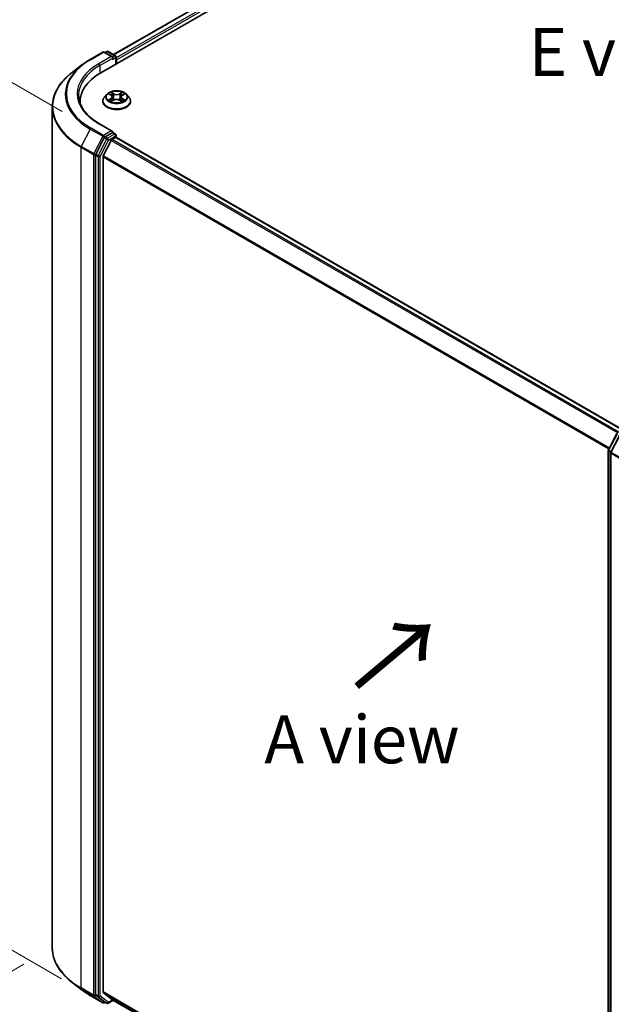
# Model space of a CAD drawing. Units: millimetres. Extents: x 7 to 6313, y 4 to 1550.
# Drawn here: x 28 to 43, y 99 to 125 of the extents above; entities that cross this region are included whole.
import ezdxf

# ---------------------------------------------------------------- set-up
doc = ezdxf.new("R2010")
doc.units = ezdxf.units.MM
doc.header["$LTSCALE"] = 0.5
doc.layers.get('Defpoints').update_dxf_attribs({"lineweight": 25})
for name, color, linetype, lineweight in [('Dimension (ISO)', 7, 'Continuous', 18), ('Symbol (ISO)', 7, 'Continuous', 18), ('Visible (ISO)', 7, 'Continuous', 35), ('Visible Narrow (ISO)', 7, 'Continuous', 25)]:
    doc.layers.add(name, color=color, linetype=linetype, lineweight=lineweight)
doc.styles.add('Note Text (TK)', font='MS PGothic.ttf')
doc.dimstyles.new('Default - Method 1b (TK)', dxfattribs={"dimscale": 0.5, "dimtxt": 2.5, "dimasz": 2.5, "dimexe": 1, "dimexo": 1.5, "dimgap": 1, "dimtad": 1, "dimdsep": 46, "dimtxsty": 'Note Text (TK)', "dimblk": 'OPEN', "dimcen": 0.09, "dimdle": 5, "dimclrd": 100, "dimclre": 100, "dimclrt": 7, "dimadec": 1, "dimazin": 1, "dimtfac": 1, "dimtmove": 0, "dimatfit": 3, "dimldrblk": 'OPEN', "dimfxl": 1, "dimtolj": 1, "dimlwd": -1, "dimlwe": -1, "dimarcsym": 0})

# ---------------------------------------------------------------- blocks, each defined once
blk = doc.blocks.new('_Open')
at = {"color": 0, "linetype": 'ByBlock', "lineweight": -2}
for p, q in [((-1, 0.167), (0, 0)), ((-1, -0.167), (0, 0)), ((0, 0), (-1, 0))]:
    blk.add_line(p, q, dxfattribs=at)
blk = doc.blocks.new('*D17')
at = {"layer": 'Defpoints', "color": 0}
for p in [(28.924, 100.828), (22.207, 96.949), (47.201, 91.418)]:
    blk.add_point(p, dxfattribs=at)
at = {"layer": 'Dimension (ISO)', "color": 100}
for p, q in [((28.18, 100.398), (21.711, 96.663)), ((38.129, 87.441), (23.28, 96.309)), ((46.457, 90.988), (38.707, 86.513))]:
    blk.add_line(p, q, dxfattribs=at)
at = {"layer": 'Dimension (ISO)', "color": 100, "xscale": 1.25, "yscale": 1.25, "zscale": 1.25}
for p, rotation in [((22.207, 96.949), 149.1546664642567), ((39.202, 86.8), 329.1546664642567)]:
    blk.add_blockref('_Open', p, dxfattribs=dict(at, rotation=rotation))
at = {"layer": 'Dimension (ISO)', "color": 7, "insert": (30.318, 93.282), "char_height": 1.25, "attachment_point": 4, "rotation": 329.1547, "style": 'Note Text (TK)'}
blk.add_mtext('\\A1;{\\Q29.155;\\W0.823;\\H0.816x;201}', dxfattribs=at)
blk = doc.blocks.new('*D19')
at = {"layer": 'Defpoints', "color": 0}
for p in [(23.217, 126.069), (29.934, 122.19), (29.914, 99.583)]:
    blk.add_point(p, dxfattribs=at)
at = {"layer": 'Dimension (ISO)', "color": 100}
for p, q in [((29.185, 122.623), (22.717, 126.357)), ((23.198, 104.711), (23.216, 124.819)), ((29.165, 100.016), (22.697, 103.75))]:
    blk.add_line(p, q, dxfattribs=at)
at = {"layer": 'Dimension (ISO)', "color": 100, "xscale": 1.25, "yscale": 1.25, "zscale": 1.25}
for p, rotation in [((23.217, 126.069), 89.94875764066057), ((23.197, 103.461), 269.9487576406606)]:
    blk.add_blockref('_Open', p, dxfattribs=dict(at, rotation=rotation))
at = {"layer": 'Dimension (ISO)', "color": 7, "insert": (22.083, 112.859), "char_height": 1.25, "attachment_point": 4, "rotation": 89.9488, "style": 'Note Text (TK)'}
blk.add_mtext('\\A1;{\\Q29.949;\\W0.817;\\H0.816x;\\fMS PGothic|b0|i0;{\\H1.2450;221.5}}', dxfattribs=at)

msp = doc.modelspace()

# ---------------------------------------------------------------- linework, layer by layer
at = {"layer": 'Visible (ISO)'}
for p, q in [((30.1874, 123.6325), (40.794, 129.7563)), ((30.518, 124.1075), (40.1866, 129.6897)), ((29.9157, 123.9845), (30.2428, 124.1733)), ((30.4989, 124.0471), (30.2803, 124.1733)), ((30.3434, 124.1867), (30.3003, 124.1618)), ((30.3809, 124.1867), (30.5685, 124.0784)), ((30.5873, 124.0459), (30.5873, 123.8634)), ((30.6028, 123.8724), (30.6028, 123.9744)), ((29.7076, 123.846), (29.4437, 123.6428)), ((30.3465, 123.0722), (30.2844, 123.003)), ((30.4095, 123.0813), (30.4616, 123.0492)), ((30.4932, 123.0062), (30.5034, 122.911)), ((30.7124, 123.0023), (30.7021, 122.9065)), ((30.7464, 123.0467), (30.8004, 123.0781)), ((30.8591, 123.0722), (30.9212, 123.003)), ((28.9242, 122.7385), (28.9242, 100.8278)), ((29.6492, 122.8824), (29.6492, 122.8447)), ((30.2403, 122.8926), (30.2403, 122.8967)), ((30.4672, 122.8914), (30.5235, 122.9218)), ((30.6779, 122.9205), (30.7322, 122.8892)), ((30.9653, 122.8926), (30.9653, 122.8967)), ((30.4989, 122.1079), (30.1531, 122.3076)), ((30.2801, 121.9402), (30.0611, 121.5157)), ((30.4879, 122.071), (30.3003, 121.9627)), ((30.4826, 121.8944), (30.5763, 121.9485)), ((30.5055, 122.0735), (30.5685, 122.0371)), ((30.5873, 121.9521), (30.5873, 122.0046)), ((43.7992, 114.3269), (30.595, 121.9504)), ((30.4623, 121.8717), (30.2554, 121.4656)), ((30.0548, 121.4923), (30.0548, 99.6041)), ((30.2492, 99.6743), (30.2492, 121.4424)), ((43.4211, 113.8038), (43.6401, 114.2283)), ((43.7163, 114.2008), (43.483, 113.7487)), ((43.417, 91.8984), (43.417, 113.7866)), ((43.4788, 113.7315), (43.4788, 91.8208)), ((29.7076, 99.7203), (29.4437, 99.9234)), ((30.0611, 99.5879), (30.2801, 99.4163)), ((30.2554, 99.6583), (30.4623, 99.4911)), ((29.9157, 99.5817), (30.2428, 99.3929)), ((30.3003, 99.4045), (30.2803, 99.3929)), ((30.3434, 99.3796), (30.2816, 99.4153)), ((30.3809, 99.3796), (30.518, 99.4587)), ((30.4639, 99.49), (43.417, 92.0115))]:
    msp.add_line(p, q, dxfattribs=at)
for centre, start, end in [((30.2615, 124.1409), 60, 120), ((30.3622, 124.1542), 60, 120), ((30.5498, 124.0459), 0, 60), ((30.5498, 122.0046), 0, 60), ((43.4545, 113.7866), 152.70943, 180), ((43.5163, 113.7315), 152.70943, 180), ((30.2615, 99.4254), 240, 300), ((30.3622, 99.4121), 240, 300)]:
    msp.add_arc(centre, 0.0375, start, end, dxfattribs=at)
for centre, major_axis, start_param, end_param in [((30.4614, 124.0255), (0.053, 0), 0, 1.5707963), ((30.4879, 124.0102), (-0.0188, -0.0325), 0.7853982, 2.3561945), ((30.5763, 123.9898), (0.0187, -0.0325), 0.7853982, 1.9291159), ((31.4867, 122.8824), (-1.8375, 0), 5.4977871, 6.3223572), ((31.4867, 122.6783), (-1.875, 0), 6.0825558, 6.1060904), ((30.3003, 121.9321), (0.0187, 0.0325), 0.7853982, 1.6525807), ((30.4614, 122.0863), (0.053, 0), 0, 1.5707963), ((30.4879, 122.1016), (0.0187, -0.0325), 0.1595481, 0.7853982), ((30.5763, 121.9179), (0.0187, 0.0325), 0, 0.7853982), ((30.4826, 121.8638), (-0.0187, -0.0325), 3.9269908, 4.8030489), ((30.0813, 121.5076), (0.0188, 0.0325), 1.6525807, 2.3561945), ((30.2758, 121.4577), (-0.0188, -0.0325), 4.8030489, 5.4977871), ((30.0813, 99.6194), (-0.0187, -0.0325), 5.4977871, 6.2014009), ((30.2758, 99.6897), (-0.0188, -0.0325), 5.4977871, 6.1925254), ((30.3003, 99.4478), (-0.0187, -0.0325), 6.2014009, 6.2831853), ((30.4826, 99.5224), (-0.0188, -0.0325), 6.1925254, 6.2831853)]:
    msp.add_ellipse(centre, major_axis=major_axis, ratio=0.5773503, start_param=start_param, end_param=end_param, dxfattribs=at)
for points, knots in [([(29.7076, 123.846), (29.7204, 123.8558), (29.7334, 123.8655), (29.7598, 123.8847), (29.7732, 123.8941), (29.8006, 123.9129), (29.8144, 123.9221), (29.8426, 123.9404), (29.857, 123.9494), (29.886, 123.9671), (29.9008, 123.9759), (29.9157, 123.9845)], [4.57045366, 4.57045366, 4.57045366, 4.57045366, 4.59884073, 4.59884073, 4.62722779, 4.62722779, 4.65561485, 4.65561485, 4.68400192, 4.68400192, 4.71238898, 4.71238898, 4.71238898, 4.71238898]), ([(29.4437, 123.6428), (29.3775, 123.5918), (29.3168, 123.5382), (29.2075, 123.4267), (29.1589, 123.3687), (29.0748, 123.2493), (29.0393, 123.1878), (28.9821, 123.0624), (28.9605, 122.9984), (28.9315, 122.8691), (28.9242, 122.8038), (28.9242, 122.7385)], [1.71273164, 1.71273164, 1.71273164, 1.71273164, 1.84142421, 1.84142421, 1.97011678, 1.97011678, 2.09880935, 2.09880935, 2.22750192, 2.22750192, 2.35619449, 2.35619449, 2.35619449, 2.35619449]), ([(30.1531, 122.3076), (30.0838, 122.3476), (30.0201, 122.3907), (29.9055, 122.4817), (29.8546, 122.5297), (29.7669, 122.6291), (29.73, 122.6806), (29.6709, 122.7856), (29.6487, 122.8391), (29.6191, 122.947), (29.6117, 123.0015), (29.6117, 123.0559)], [3.14159265, 3.14159265, 3.14159265, 3.14159265, 3.29867229, 3.29867229, 3.45575192, 3.45575192, 3.61283155, 3.61283155, 3.76991118, 3.76991118, 3.92699082, 3.92699082, 3.92699082, 3.92699082]), ([(30.2844, 123.003), (30.2789, 122.9968), (30.2737, 122.9903), (30.2645, 122.977), (30.2604, 122.9702), (30.2532, 122.9562), (30.2502, 122.949), (30.2453, 122.9344), (30.2434, 122.9269), (30.2409, 122.9119), (30.2403, 122.9043), (30.2403, 122.8967)], [1.89376648, 1.89376648, 1.89376648, 1.89376648, 1.98927981, 1.98927981, 2.08479313, 2.08479313, 2.18030645, 2.18030645, 2.27581977, 2.27581977, 2.3713331, 2.3713331, 2.3713331, 2.3713331]), ([(30.8591, 123.0722), (30.8438, 123.0893), (30.8243, 123.1043), (30.7784, 123.1301), (30.7516, 123.1408), (30.6941, 123.1563), (30.6635, 123.1612), (30.6013, 123.165), (30.5698, 123.1639), (30.5089, 123.1558), (30.4795, 123.1488), (30.4254, 123.1292), (30.4007, 123.1167), (30.3673, 123.0928), (30.3561, 123.0829), (30.3465, 123.0722)], [5.9904924, 5.9904924, 5.9904924, 5.9904924, 6.3115053, 6.3115053, 6.6459339, 6.6459339, 6.9790113, 6.9790113, 7.3103248, 7.3103248, 7.6420607, 7.6420607, 7.9760387, 7.9760387, 8.1769518, 8.1769518, 8.1769518, 8.1769518]), ([(30.4932, 123.0062), (30.4928, 123.0095), (30.4921, 123.0128), (30.4898, 123.0192), (30.4883, 123.0224), (30.4846, 123.0284), (30.4825, 123.0313), (30.4775, 123.0369), (30.4747, 123.0396), (30.4685, 123.0446), (30.4652, 123.047), (30.4616, 123.0492)], [5.57482911, 5.57482911, 5.57482911, 5.57482911, 5.71300969, 5.71300969, 5.85119027, 5.85119027, 5.98937085, 5.98937085, 6.12755143, 6.12755143, 6.26573201, 6.26573201, 6.26573201, 6.26573201]), ([(30.6779, 122.9205), (30.6696, 122.9252), (30.6603, 122.9291), (30.64, 122.9352), (30.6291, 122.9373), (30.6068, 122.9394), (30.5954, 122.9395), (30.573, 122.9377), (30.562, 122.9358), (30.5415, 122.9302), (30.5319, 122.9264), (30.5235, 122.9218)], [0.0174533, 0.0174533, 0.0174533, 0.0174533, 0.3246312, 0.3246312, 0.6318092, 0.6318092, 0.9389871, 0.9389871, 1.2461651, 1.2461651, 1.553343, 1.553343, 1.553343, 1.553343]), ([(30.7464, 123.0467), (30.7425, 123.0445), (30.7389, 123.0421), (30.7323, 123.0369), (30.7293, 123.0342), (30.724, 123.0285), (30.7216, 123.0254), (30.7176, 123.0192), (30.716, 123.0159), (30.7136, 123.0092), (30.7128, 123.0058), (30.7124, 123.0023)], [1.58824962, 1.58824962, 1.58824962, 1.58824962, 1.73248564, 1.73248564, 1.87672167, 1.87672167, 2.02095769, 2.02095769, 2.16519372, 2.16519372, 2.30942974, 2.30942974, 2.30942974, 2.30942974]), ([(30.9653, 122.8967), (30.9653, 122.9043), (30.9647, 122.9119), (30.9622, 122.9269), (30.9603, 122.9344), (30.9554, 122.949), (30.9524, 122.9562), (30.9452, 122.9702), (30.9411, 122.977), (30.9319, 122.9903), (30.9267, 122.9968), (30.9212, 123.003)], [5.51292575, 5.51292575, 5.51292575, 5.51292575, 5.60843907, 5.60843907, 5.7039524, 5.7039524, 5.79946572, 5.79946572, 5.89497904, 5.89497904, 5.99049236, 5.99049236, 5.99049236, 5.99049236]), ([(30.2403, 122.8926), (30.2403, 122.8702), (30.2462, 122.8479), (30.269, 122.8052), (30.2864, 122.7849), (30.3313, 122.748), (30.3591, 122.7316), (30.4221, 122.7049), (30.4573, 122.6946), (30.5312, 122.681), (30.57, 122.6777), (30.6472, 122.6784), (30.6857, 122.6824), (30.7588, 122.6974), (30.7933, 122.7083), (30.8549, 122.7362), (30.882, 122.7532), (30.9257, 122.7918), (30.9424, 122.8133), (30.961, 122.8545), (30.9653, 122.8735), (30.9653, 122.8926)], [2.3713331, 2.3713331, 2.3713331, 2.3713331, 2.6710437, 2.6710437, 2.9834547, 2.9834547, 3.3079477, 3.3079477, 3.6336756, 3.6336756, 3.9584261, 3.9584261, 4.282781, 4.282781, 4.6076151, 4.6076151, 4.9334125, 4.9334125, 5.2573275, 5.2573275, 5.5129258, 5.5129258, 5.5129258, 5.5129258]), ([(30.4299, 122.9182), (30.4321, 122.9164), (30.4344, 122.9145), (30.4395, 122.9107), (30.4423, 122.9088), (30.4481, 122.9051), (30.4512, 122.9032), (30.4577, 122.8996), (30.4611, 122.8978), (30.4666, 122.8952), (30.4686, 122.8942), (30.4707, 122.8933)], [2.96390754, 2.96390754, 2.96390754, 2.96390754, 3.03412694, 3.03412694, 3.10434634, 3.10434634, 3.17456574, 3.17456574, 3.24478514, 3.24478514, 3.28354501, 3.28354501, 3.28354501, 3.28354501]), ([(30.7293, 122.8909), (30.7317, 122.8919), (30.734, 122.8929), (30.74, 122.8956), (30.7435, 122.8973), (30.7503, 122.9009), (30.7535, 122.9027), (30.7596, 122.9064), (30.7625, 122.9083), (30.7679, 122.912), (30.7704, 122.9139), (30.7728, 122.9158)], [4.5664496, 4.5664496, 4.5664496, 4.5664496, 4.60935376, 4.60935376, 4.67943461, 4.67943461, 4.74951545, 4.74951545, 4.8195963, 4.8195963, 4.88967714, 4.88967714, 4.88967714, 4.88967714]), ([(30.4879, 122.071), (30.4912, 122.0729), (30.4948, 122.0742), (30.5012, 122.0749), (30.5039, 122.0744), (30.5055, 122.0735)], [0.185147228, 0.185147228, 0.185147228, 0.185147228, 0.196528423, 0.196528423, 0.207909617, 0.207909617, 0.207909617, 0.207909617]), ([(29.4437, 99.9234), (29.3775, 99.9745), (29.3168, 100.028), (29.2075, 100.1396), (29.1589, 100.1976), (29.0748, 100.317), (29.0393, 100.3784), (28.9821, 100.5039), (28.9605, 100.5679), (28.9315, 100.6972), (28.9242, 100.7625), (28.9242, 100.8278)], [3.28352797, 3.28352797, 3.28352797, 3.28352797, 3.41222054, 3.41222054, 3.54091311, 3.54091311, 3.66960568, 3.66960568, 3.79829825, 3.79829825, 3.92699082, 3.92699082, 3.92699082, 3.92699082]), ([(29.7076, 99.7203), (29.7204, 99.7105), (29.7334, 99.7008), (29.7598, 99.6816), (29.7732, 99.6721), (29.8006, 99.6534), (29.8144, 99.6441), (29.8426, 99.6259), (29.857, 99.6169), (29.886, 99.5991), (29.9008, 99.5904), (29.9157, 99.5817)], [2.99965734, 2.99965734, 2.99965734, 2.99965734, 3.0280444, 3.0280444, 3.05643146, 3.05643146, 3.08481853, 3.08481853, 3.11320559, 3.11320559, 3.14159265, 3.14159265, 3.14159265, 3.14159265])]:
    msp.add_open_spline(points, degree=3, knots=knots, dxfattribs=at)
at = {"layer": 'Visible Narrow (ISO)'}
for p, q in [((30.529, 124.1012), (40.2054, 129.6878)), ((40.299, 129.6338), (30.5873, 124.0267)), ((30.6028, 123.9744), (40.3255, 129.5879)), ((29.9345, 123.9827), (30.2615, 124.1715)), ((30.4614, 124.0561), (30.1343, 123.8673)), ((30.1609, 123.8213), (30.5144, 124.0255)), ((30.2615, 124.1715), (30.4614, 124.0561)), ((30.3113, 124.1554), (30.3622, 124.1848)), ((30.3622, 124.1848), (30.5498, 124.0765)), ((30.4879, 123.9795), (30.5763, 124.0306)), ((30.5498, 124.0765), (30.4989, 124.0471)), ((30.5763, 124.0306), (30.5763, 123.8571)), ((30.1609, 123.8213), (30.1609, 123.6169)), ((30.4561, 122.9633), (30.3873, 122.9234)), ((30.3917, 123.09), (30.4583, 123.0489)), ((30.4173, 122.931), (30.4605, 122.9561)), ((30.4605, 122.9561), (30.4649, 122.896)), ((30.5308, 123.0896), (30.4618, 123.1292)), ((30.483, 123.1073), (30.5264, 123.0823)), ((30.5264, 123.0823), (30.52, 122.9939)), ((30.7503, 123.1267), (30.6792, 123.0883)), ((30.6834, 123.081), (30.7281, 123.1052)), ((30.6834, 123.081), (30.6896, 122.9924)), ((30.7427, 122.9536), (30.7383, 122.8949)), ((30.7427, 122.9536), (30.7846, 122.9278)), ((30.8139, 122.9197), (30.7473, 122.9608)), ((30.7495, 123.0464), (30.8183, 123.0863)), ((30.4553, 122.883), (30.5264, 122.9214)), ((30.6748, 122.9202), (30.7438, 122.8805)), ((30.2615, 122.0015), (29.9345, 122.1903)), ((30.1343, 122.3057), (30.4614, 122.1169)), ((29.9143, 122.1679), (29.681, 121.7158)), ((29.9143, 122.1679), (30.2413, 121.979)), ((30.2413, 121.979), (30.0081, 121.527)), ((30.4614, 122.1169), (30.2615, 122.0015)), ((30.2801, 121.9402), (30.288, 121.9556)), ((30.2801, 121.9402), (30.342, 121.9045)), ((30.288, 121.9556), (30.3003, 121.9627)), ((30.3622, 121.927), (30.3003, 121.9627)), ((30.5498, 122.0353), (30.3622, 121.927)), ((30.3887, 121.881), (30.5763, 121.9893)), ((30.4879, 122.071), (30.5498, 122.0353)), ((30.5763, 121.9893), (30.5763, 121.9485)), ((30.5763, 121.9485), (43.7882, 114.3206)), ((29.6747, 121.6923), (30.0018, 121.5035)), ((29.6747, 99.7817), (29.6747, 121.6923)), ((30.0081, 121.527), (29.681, 121.7158)), ((30.342, 121.9045), (30.123, 121.48)), ((30.1697, 121.4565), (30.3887, 121.881)), ((30.4623, 121.8717), (43.6646, 114.2493)), ((43.6946, 114.2665), (30.4826, 121.8944)), ((30.0018, 121.5035), (30.0018, 99.5928)), ((30.0548, 121.5035), (30.0611, 121.5157)), ((30.0548, 121.4923), (30.0548, 121.5035)), ((30.0548, 121.4923), (30.1167, 121.4565)), ((30.123, 121.48), (30.0611, 121.5157)), ((30.1167, 121.4565), (30.1167, 99.5684)), ((30.1697, 99.5684), (30.1697, 121.4565)), ((30.2492, 121.4424), (43.4346, 113.8299)), ((43.4452, 113.8504), (30.2554, 121.4656)), ((43.4342, 113.7947), (43.6533, 114.2192)), ((43.4961, 113.7396), (43.7294, 114.1917)), ((43.4279, 91.8831), (43.4279, 113.7713)), ((43.4279, 113.7713), (43.4801, 113.7412)), ((43.4901, 113.7625), (43.4342, 113.7947)), ((43.4898, 113.7162), (43.8169, 113.5274)), ((43.4898, 91.8055), (43.4898, 113.7162)), ((43.8232, 113.5508), (43.4961, 113.7396)), ((30.0018, 99.5928), (29.6747, 99.7817)), ((29.681, 99.7655), (30.0081, 99.5767)), ((29.9143, 99.5827), (29.681, 99.7655)), ((30.2413, 99.3939), (29.9143, 99.5827)), ((30.1167, 99.5684), (30.0548, 99.6041)), ((30.0548, 99.5928), (30.0548, 99.6041)), ((30.0611, 99.5879), (30.0548, 99.5928)), ((30.0611, 99.5879), (30.123, 99.5522)), ((43.417, 92.072), (30.2492, 99.6743)), ((30.2554, 99.6583), (43.417, 92.0594)), ((30.0081, 99.5767), (30.2413, 99.3939)), ((30.123, 99.5522), (30.342, 99.3806)), ((30.3887, 99.3968), (30.1697, 99.5684)), ((30.342, 99.3806), (30.2801, 99.4163)), ((30.288, 99.4101), (30.2801, 99.4163)), ((30.2893, 99.4108), (30.288, 99.4101)), ((30.507, 99.4651), (30.3887, 99.3968)), ((43.417, 92.0117), (30.4623, 99.4911))]:
    msp.add_line(p, q, dxfattribs=at)
for centre, major_axis, ratio, start_param, end_param in [((31.4867, 123.0865), (-2.1951, 0), 0.5773503, 5.4977871, 7.0685835), ((29.9345, 123.952), (-0.0187, 0.0325), 0.5773503, 5.4977871, 6.2831853), ((30.2615, 124.1409), (-0.0187, 0.0325), 0.5773503, 5.4977871, 6.2831853), ((30.2615, 124.1409), (0.0187, 0.0325), 0.5773503, 0, 0.7853982), ((30.3622, 124.1542), (-0.0187, 0.0325), 0.5773503, 5.4977871, 6.2831853), ((30.3622, 124.1542), (0.0187, 0.0325), 0.5773503, 0, 0.7853982), ((30.5498, 124.0459), (0.0187, 0.0325), 0.5773503, 0, 0.7853982), ((30.5498, 124.0459), (-0.0188, 0.0325), 0.5773503, 3.9269908, 5.4977871), ((30.5498, 124.0459), (0.0375, 0), 0.5773503, 5.4977871, 6.2831853), ((31.4867, 123.0757), (-2.2237, 0), 0.5773503, 5.6397225, 7.0685835), ((31.4867, 123.0865), (-1.9125, 0), 0.5773503, 5.4977871, 7.0685835), ((31.4867, 123.0559), (-1.875, 0), 0.5773503, 5.4977871, 6.2831853), ((30.1343, 123.8367), (-0.0188, 0.0325), 0.5773503, 3.9269908, 5.4977871), ((31.4867, 122.7583), (-2.5536, 0), 0.5773503, 5.6397225, 7.0685835), ((30.6028, 122.9079), (-0.3585, 0), 0.5773503, 5.8056187, 9.9023446), ((30.6028, 122.9956), (-0.2886, 0), 0.5773503, 5.8056187, 9.9023446), ((30.6028, 123.0049), (-0.2575, 0), 0.5773503, 5.291964, 5.6733331), ((30.6028, 122.9765), (0.2015, 0), 0.5773503, 2.1611557, 2.4080195), ((30.3804, 123.0068), (0.1068, 0), 0.5773503, 5.5001018, 7.0359916), ((30.4561, 122.9582), (0.00314, -0.00541), 0.5786851, 0.8715046, 2.3550345), ((30.4583, 123.0438), (0.00328, 0.00532), 0.5958573, 0, 0.802234), ((30.3804, 123.0021), (0.113, 0), 0.5773503, 5.5001018, 6.3450887), ((30.4786, 123.1052), (-0.00514, -0.00355), 0.1919262, 1.0536343, 2.4488165), ((30.4937, 123.0727), (-0.00603, -0.00163), 0.2197335, 3.8393559, 5.194779), ((30.5157, 122.9918), (-0.00603, -0.00163), 0.2196998, 3.8393494, 5.1903953), ((30.5308, 123.0844), (-0.00311, -0.00542), 0.5760123, 3.9258361, 5.409366), ((30.6062, 123.1286), (0.113, 0), 0.5773503, 3.9293055, 5.4651952), ((30.5994, 122.8765), (0.1068, 0), 0.5773503, 0.7877128, 2.3236026), ((30.6062, 123.1332), (-0.1068, 0), 0.5773503, 0.7877128, 2.3236026), ((30.6792, 123.0832), (0.00297, -0.0055), 0.55823, 0.888438, 2.3719679), ((30.6939, 122.9902), (-0.00601, 0.00171), 0.2261367, 4.2099449, 5.5609908), ((30.8252, 123.0029), (-0.1068, 0), 0.5773503, 5.5001018, 7.0359916), ((30.8252, 122.9982), (-0.113, 0), 0.5773503, 6.221282, 7.0359916), ((30.7167, 123.0708), (-0.00601, 0.00171), 0.2261696, 4.2055608, 5.5609839), ((30.6028, 122.9765), (0.2015, 0), 0.5773503, 0.7083332, 0.9501597), ((30.7324, 123.103), (-0.00507, 0.00366), 0.1779062, 0.7133198, 2.1085019), ((30.7473, 122.9557), (-0.00328, -0.00532), 0.5958573, 3.9438266, 5.4273565), ((30.7495, 123.0413), (-0.00314, 0.00541), 0.5786851, 5.4966271, 6.2831853), ((30.6028, 123.0049), (-0.2575, 0), 0.5773503, 3.7211677, 4.1025367), ((31.4867, 122.7385), (-2.5625, 0), 0.5773503, 0, 0.7853982), ((30.6028, 122.8967), (-0.3625, 0), 0.5773503, 0, 3.1415927), ((30.6028, 122.8926), (0.3625, 0), 0.5773503, 3.1415927, 6.2831853), ((30.6028, 123.0049), (0.2575, 0), 0.5773503, 3.7211677, 4.1025367), ((30.4217, 122.929), (-0.00124, -0.00613), 0.7721065, 4.5230808, 5.918263), ((30.44, 122.9158), (-0.0053, -0.00331), 0.7252575, 5.1481465, 5.7973651), ((30.5264, 122.9163), (-0.00297, 0.0055), 0.55823, 5.5135605, 6.2831853), ((30.6748, 122.915), (0.00311, 0.00542), 0.5760123, 0, 0.7842435), ((30.6028, 123.0049), (0.2575, 0), 0.5773503, 5.291964, 5.6733331), ((30.7622, 122.913), (-0.00532, 0.00328), 0.7341659, 3.670252, 4.2459035), ((30.7801, 122.9258), (0.00117, -0.00614), 0.7872946, 0.3573288, 1.752511), ((29.9345, 122.1597), (-0.0187, -0.0325), 0.5773503, 3.9269908, 4.7941734), ((30.1343, 122.2751), (0.0187, 0.0325), 0.5773503, 0, 0.7853982), ((30.2615, 121.9709), (-0.0187, -0.0325), 0.5773503, 3.9269908, 4.7941734), ((30.2615, 121.9709), (-0.0333, 0.0172), 0.0667023, 0.9537374, 2.5245338), ((30.2615, 121.9709), (0.0187, -0.0325), 0.5773503, 0.7853982, 2.3561945), ((30.3622, 121.8963), (-0.0187, -0.0325), 0.5773503, 3.9269908, 4.7941734), ((30.3622, 121.8963), (0.0187, -0.0325), 0.5773503, 0.7853982, 2.3561945), ((30.5498, 122.0046), (0.0187, 0.0325), 0.5773503, 0, 0.7853982), ((30.5498, 122.0046), (0.0187, -0.0325), 0.5773503, 0.7853982, 2.3561945), ((30.5498, 122.0046), (0.0375, 0), 0.5773503, 5.4977871, 6.2831853), ((29.7012, 121.7076), (0.0188, 0.0325), 0.5773503, 1.6525807, 2.3561945), ((30.3622, 121.8963), (-0.0333, 0.0172), 0.0667023, 0.9537374, 2.5245338), ((30.0283, 121.5188), (-0.0188, -0.0325), 0.5773503, 4.7941734, 5.4977871), ((30.0283, 121.5188), (-0.0375, 0), 0.5773503, 0.7853982, 2.3561945), ((30.0283, 121.5188), (0.0333, -0.0172), 0.0667023, 4.0953301, 5.6661264), ((30.1432, 121.4719), (-0.0187, -0.0325), 0.5773503, 4.7941734, 5.4977871), ((30.1432, 121.4719), (-0.0375, 0), 0.5773503, 0.7853982, 2.3561945), ((30.1432, 121.4719), (0.0333, -0.0172), 0.0667023, 4.0953301, 5.6661264), ((43.4545, 113.7866), (-0.0375, 0), 0.5773503, 0, 0.7853982), ((43.4545, 113.7866), (-0.0333, 0.0172), 0.0667023, 0, 0.9537374), ((43.4545, 113.7866), (0.0188, 0.0325), 0.5773503, 1.6525807, 2.3561945), ((43.5163, 113.7315), (-0.0375, 0), 0.5773503, 0, 0.7853982), ((43.5163, 113.7315), (-0.0333, 0.0172), 0.0667023, 0, 0.9537374), ((43.5163, 113.7315), (0.0188, 0.0325), 0.5773503, 1.6525807, 2.3561945), ((31.4867, 100.8278), (-2.5625, 0), 0.5773503, 0, 0.7853982), ((31.4867, 100.808), (2.5536, 0), 0.5773503, 3.7850555, 3.9269908), ((29.7012, 99.797), (-0.0187, -0.0325), 0.5773503, 5.4977871, 6.2014009), ((31.4867, 100.4906), (-2.2237, 0), 0.5773503, 0.6434628, 0.7853982), ((29.9345, 99.6142), (-0.0187, -0.0325), 0.5773503, 6.2014009, 6.2831853), ((30.0283, 99.6082), (0.0375, 0), 0.5773503, 3.9269908, 5.4977871), ((30.0283, 99.6082), (-0.0188, -0.0325), 0.5773503, 5.4977871, 6.2014009), ((30.0283, 99.6082), (-0.0231, -0.0295), 0.8137675, 0.1150217, 1.6858181), ((30.1432, 99.5837), (0.0375, 0), 0.5773503, 3.9269908, 5.4977871), ((30.1432, 99.5837), (-0.0188, -0.0325), 0.5773503, 5.4977871, 6.2014009), ((30.1432, 99.5837), (-0.0231, -0.0295), 0.8137675, 0.1150217, 1.6858181), ((30.2615, 99.4254), (-0.0231, -0.0295), 0.8137675, 0.1150217, 1.6858181), ((30.2615, 99.4254), (-0.0187, -0.0325), 0.5773503, 6.2014009, 6.2831853), ((30.2615, 99.4254), (0.0187, -0.0325), 0.5773503, 0, 0.7853982), ((30.3622, 99.4121), (-0.0231, -0.0295), 0.8137675, 0.1150217, 1.6858181), ((30.3622, 99.4121), (-0.0187, -0.0325), 0.5773503, 6.2014009, 6.2831853), ((30.3622, 99.4121), (0.0187, -0.0325), 0.5773503, 0, 0.7853982)]:
    msp.add_ellipse(centre, major_axis=major_axis, ratio=ratio, start_param=start_param, end_param=end_param, dxfattribs=at)
msp.add_ellipse((30.6028, 123.0049), major_axis=(-0.2677, 0), ratio=0.5773503, dxfattribs=at)
for points, knots in [([(30.4216, 123.0738), (30.4205, 123.0751), (30.4194, 123.0762), (30.4155, 123.0797), (30.4126, 123.0817), (30.4067, 123.0849), (30.4039, 123.0862), (30.3979, 123.0884), (30.3948, 123.0893), (30.3917, 123.09)], [0.001668188, 0.001668188, 0.001668188, 0.001668188, 0.005934038, 0.005934038, 0.0154285, 0.0154285, 0.023744988, 0.023744988, 0.032394303, 0.032394303, 0.032394303, 0.032394303]), ([(30.3917, 123.09), (30.3945, 123.0889), (30.3973, 123.0877), (30.4028, 123.0851), (30.4054, 123.0837), (30.4085, 123.0819), (30.409, 123.0816), (30.4095, 123.0813)], [-0.032394303, -0.032394303, -0.032394303, -0.032394303, -0.023744988, -0.023744988, -0.0154285, -0.0154285, -0.013737626, -0.013737626, -0.013737626, -0.013737626]), ([(30.483, 123.1073), (30.481, 123.1093), (30.4791, 123.1114), (30.4741, 123.1167), (30.4713, 123.1198), (30.4662, 123.1251), (30.464, 123.1272), (30.4618, 123.1292)], [-0.032055974, -0.032055974, -0.032055974, -0.032055974, -0.02365019, -0.02365019, -0.010200936, -0.010200936, 0.000338329, 0.000338329, 0.000338329, 0.000338329]), ([(30.4618, 123.1292), (30.4631, 123.1271), (30.4644, 123.1246), (30.4677, 123.1183), (30.4696, 123.1144), (30.4733, 123.1078), (30.4749, 123.1051), (30.4767, 123.1026)], [-0.000338329, -0.000338329, -0.000338329, -0.000338329, 0.010200936, 0.010200936, 0.02365019, 0.02365019, 0.032055974, 0.032055974, 0.032055974, 0.032055974]), ([(30.4767, 123.1026), (30.4798, 123.0982), (30.4826, 123.0935), (30.4873, 123.0835), (30.4892, 123.0784), (30.4906, 123.0732)], [-0.028982846, -0.028982846, -0.028982846, -0.028982846, -0.014585063, -0.014585063, 0, 0, 0, 0]), ([(30.4981, 123.0748), (30.4966, 123.0806), (30.4945, 123.0863), (30.4894, 123.0972), (30.4864, 123.1025), (30.483, 123.1073)], [0, 0, 0, 0, 0.014585063, 0.014585063, 0.028982846, 0.028982846, 0.028982846, 0.028982846]), ([(30.4906, 123.0732), (30.4943, 123.0597), (30.4979, 123.0462), (30.5052, 123.0192), (30.5089, 123.0057), (30.5126, 122.9922)], [-0.068779854, -0.068779854, -0.068779854, -0.068779854, -0.034389927, -0.034389927, 0, 0, 0, 0]), ([(30.52, 122.9939), (30.5164, 123.0074), (30.5127, 123.0209), (30.5054, 123.0479), (30.5018, 123.0614), (30.4981, 123.0748)], [0, 0, 0, 0, 0.034389927, 0.034389927, 0.068779854, 0.068779854, 0.068779854, 0.068779854]), ([(30.5126, 122.9922), (30.5178, 122.9729), (30.5238, 122.954), (30.5318, 122.9326), (30.533, 122.9298), (30.5341, 122.9269)], [-0.098241255, -0.098241255, -0.098241255, -0.098241255, -0.049120627, -0.049120627, -0.041490576, -0.041490576, -0.041490576, -0.041490576]), ([(30.5401, 122.9293), (30.5391, 122.9321), (30.5381, 122.9348), (30.5306, 122.956), (30.525, 122.9748), (30.52, 122.9939)], [0.041700699, 0.041700699, 0.041700699, 0.041700699, 0.049120627, 0.049120627, 0.098241255, 0.098241255, 0.098241255, 0.098241255]), ([(30.6896, 122.9924), (30.6845, 122.9734), (30.6787, 122.9547), (30.6706, 122.9328), (30.6693, 122.9292), (30.6679, 122.9256)], [0, 0, 0, 0, 0.049120627, 0.049120627, 0.05888694, 0.05888694, 0.05888694, 0.05888694]), ([(30.6737, 122.9228), (30.6753, 122.9266), (30.6768, 122.9304), (30.6854, 122.9526), (30.6917, 122.9714), (30.6971, 122.9906)], [-0.059392277, -0.059392277, -0.059392277, -0.059392277, -0.049120627, -0.049120627, 0, 0, 0, 0]), ([(30.7125, 123.073), (30.7087, 123.0595), (30.7049, 123.0461), (30.6972, 123.0193), (30.6934, 123.0058), (30.6896, 122.9924)], [0, 0, 0, 0, 0.034389927, 0.034389927, 0.068779854, 0.068779854, 0.068779854, 0.068779854]), ([(30.6971, 122.9906), (30.7009, 123.004), (30.7047, 123.0174), (30.7124, 123.0443), (30.7162, 123.0577), (30.72, 123.0712)], [-0.068779854, -0.068779854, -0.068779854, -0.068779854, -0.034389927, -0.034389927, 0, 0, 0, 0]), ([(30.7281, 123.1052), (30.7247, 123.1003), (30.7215, 123.0951), (30.7163, 123.0843), (30.7141, 123.0786), (30.7125, 123.073)], [0, 0, 0, 0, 0.014491423, 0.014491423, 0.028982846, 0.028982846, 0.028982846, 0.028982846]), ([(30.72, 123.0712), (30.7215, 123.0763), (30.7234, 123.0814), (30.7283, 123.0913), (30.7312, 123.096), (30.7344, 123.1003)], [-0.028982846, -0.028982846, -0.028982846, -0.028982846, -0.014491423, -0.014491423, 0, 0, 0, 0]), ([(30.7503, 123.1267), (30.7484, 123.1251), (30.7465, 123.1234), (30.7428, 123.1198), (30.7409, 123.118), (30.7369, 123.1139), (30.7347, 123.1117), (30.731, 123.108), (30.7296, 123.1065), (30.7281, 123.1052)], [-0.032394303, -0.032394303, -0.032394303, -0.032394303, -0.023744988, -0.023744988, -0.0154285, -0.0154285, -0.005934038, -0.005934038, 0, 0, 0, 0]), ([(30.7344, 123.1003), (30.7357, 123.1021), (30.737, 123.1039), (30.7399, 123.1086), (30.7415, 123.1115), (30.7443, 123.1165), (30.7455, 123.1187), (30.7479, 123.123), (30.7491, 123.1249), (30.7503, 123.1267)], [0, 0, 0, 0, 0.005934038, 0.005934038, 0.0154285, 0.0154285, 0.023744988, 0.023744988, 0.032394303, 0.032394303, 0.032394303, 0.032394303]), ([(30.8183, 123.0863), (30.8145, 123.0855), (30.8106, 123.0844), (30.8022, 123.0812), (30.7976, 123.0788), (30.7917, 123.0743), (30.7899, 123.0728), (30.7883, 123.071)], [-0.000338329, -0.000338329, -0.000338329, -0.000338329, 0.010200936, 0.010200936, 0.02365019, 0.02365019, 0.029913343, 0.029913343, 0.029913343, 0.029913343]), ([(30.8004, 123.0781), (30.8028, 123.0795), (30.8053, 123.0808), (30.8113, 123.0836), (30.8148, 123.085), (30.8183, 123.0863)], [-0.017971945, -0.017971945, -0.017971945, -0.017971945, -0.010200936, -0.010200936, 0.000338329, 0.000338329, 0.000338329, 0.000338329]), ([(30.4173, 122.931), (30.4152, 122.9307), (30.4128, 122.9302), (30.4064, 122.929), (30.4021, 122.928), (30.3943, 122.9258), (30.3908, 122.9247), (30.3873, 122.9234)], [-0.032055974, -0.032055974, -0.032055974, -0.032055974, -0.02365019, -0.02365019, -0.010200936, -0.010200936, 0.000338329, 0.000338329, 0.000338329, 0.000338329]), ([(30.3873, 122.9234), (30.3911, 122.9242), (30.395, 122.9247), (30.4034, 122.9252), (30.408, 122.925), (30.4146, 122.9243), (30.4169, 122.924), (30.4189, 122.9236)], [-0.000338329, -0.000338329, -0.000338329, -0.000338329, 0.010200936, 0.010200936, 0.02365019, 0.02365019, 0.032055974, 0.032055974, 0.032055974, 0.032055974]), ([(30.4356, 122.9179), (30.4334, 122.9214), (30.4307, 122.9244), (30.4245, 122.9288), (30.421, 122.9303), (30.4173, 122.931)], [0, 0, 0, 0, 0.014585063, 0.014585063, 0.028982846, 0.028982846, 0.028982846, 0.028982846]), ([(30.4189, 122.9236), (30.4222, 122.9229), (30.4253, 122.9216), (30.4287, 122.9192), (30.4293, 122.9187), (30.4299, 122.9182)], [-0.028982846, -0.028982846, -0.028982846, -0.028982846, -0.014585063, -0.014585063, -0.011440226, -0.011440226, -0.011440226, -0.011440226]), ([(30.4695, 122.8926), (30.4688, 122.8927), (30.4681, 122.8927), (30.4657, 122.8924), (30.4641, 122.8918), (30.4613, 122.8901), (30.4601, 122.889), (30.4577, 122.8863), (30.4565, 122.8848), (30.4553, 122.883)], [0.002661553, 0.002661553, 0.002661553, 0.002661553, 0.005934038, 0.005934038, 0.0154285, 0.0154285, 0.023744988, 0.023744988, 0.032394303, 0.032394303, 0.032394303, 0.032394303]), ([(30.4553, 122.883), (30.4572, 122.8846), (30.4591, 122.8861), (30.4628, 122.8888), (30.4647, 122.89), (30.4668, 122.8912), (30.467, 122.8913), (30.4672, 122.8914)], [-0.032394303, -0.032394303, -0.032394303, -0.032394303, -0.023744988, -0.023744988, -0.0154285, -0.0154285, -0.014459328, -0.014459328, -0.014459328, -0.014459328]), ([(30.7438, 122.8805), (30.7425, 122.8826), (30.7412, 122.8846), (30.7379, 122.8881), (30.736, 122.8894), (30.7327, 122.8903), (30.7315, 122.8904), (30.7303, 122.8903)], [-0.000338329, -0.000338329, -0.000338329, -0.000338329, 0.010200936, 0.010200936, 0.02365019, 0.02365019, 0.029842803, 0.029842803, 0.029842803, 0.029842803]), ([(30.7322, 122.8892), (30.7339, 122.8883), (30.7356, 122.8872), (30.7394, 122.8843), (30.7416, 122.8825), (30.7438, 122.8805)], [-0.017920712, -0.017920712, -0.017920712, -0.017920712, -0.010200936, -0.010200936, 0.000338329, 0.000338329, 0.000338329, 0.000338329]), ([(30.7846, 122.9278), (30.7809, 122.9271), (30.7775, 122.9257), (30.7715, 122.9214), (30.7689, 122.9185), (30.7667, 122.915)], [0, 0, 0, 0, 0.014491423, 0.014491423, 0.028982846, 0.028982846, 0.028982846, 0.028982846]), ([(30.7728, 122.9158), (30.7731, 122.916), (30.7734, 122.9163), (30.7765, 122.9185), (30.7796, 122.9198), (30.7828, 122.9204)], [-0.016355564, -0.016355564, -0.016355564, -0.016355564, -0.014491423, -0.014491423, 0, 0, 0, 0]), ([(30.7828, 122.9204), (30.7842, 122.9206), (30.7857, 122.9209), (30.7901, 122.9214), (30.793, 122.9216), (30.7989, 122.9216), (30.8017, 122.9215), (30.8077, 122.9209), (30.8108, 122.9204), (30.8139, 122.9197)], [0, 0, 0, 0, 0.005934038, 0.005934038, 0.0154285, 0.0154285, 0.023744988, 0.023744988, 0.032394303, 0.032394303, 0.032394303, 0.032394303]), ([(30.8139, 122.9197), (30.8111, 122.9208), (30.8083, 122.9218), (30.8028, 122.9235), (30.8002, 122.9243), (30.7947, 122.9257), (30.7919, 122.9263), (30.7876, 122.9272), (30.7861, 122.9275), (30.7846, 122.9278)], [-0.032394303, -0.032394303, -0.032394303, -0.032394303, -0.023744988, -0.023744988, -0.0154285, -0.0154285, -0.005934038, -0.005934038, 0, 0, 0, 0])]:
    msp.add_open_spline(points, degree=3, knots=knots, dxfattribs=at)
for points in [[(30.4405, 122.9101), (30.4389, 122.9127), (30.4373, 122.9153), (30.4356, 122.9179)], [(30.7667, 122.915), (30.7654, 122.9128), (30.764, 122.9106), (30.7627, 122.9084)]]:
    msp.add_open_spline(points, degree=3, dxfattribs=at)

# ---------------------------------------------------------------- texts
at = {"layer": 'Symbol (ISO)', "color": 7, "char_height": 1.25, "attachment_point": 5, "line_spacing_factor": 1.5, "style": 'Note Text (TK)'}
for s, insert in [('\\fＭＳ Ｐゴシック|b0|i0;E view', (43.8727, 124.1776)), ('\\fＭＳ Ｐゴシック|b0|i0;A view', (36.9955, 106.2599))]:
    msp.add_mtext(s, dxfattribs=dict(at, insert=insert))
at = {"layer": 'Symbol (ISO)', "color": 7, "insert": (36.8009, 107.5445), "char_height": 2, "attachment_point": 4, "rotation": 40, "line_spacing_factor": 1.5, "style": 'Note Text (TK)'}
msp.add_mtext('\\fMS PGothic|b0|i0;{\\H2.0000;→}', dxfattribs=at)

# ---------------------------------------------------------------- dimensions: what is measured, and where the dimension line sits
at = {"layer": 'Dimension (ISO)', "color": 100}
for base, p1, p2, angle, text, override, picture, middle in [((23.217, 126.0687), (29.9143, 99.5827), (29.9345, 122.1903), 269.94876, '{\\Q29.949;\\W0.817;\\H0.816x;\\fMS PGothic|b0|i0;{\\H1.2450;<>.5}}', {"dimgap": 1, "dimdec": 0, "dimlfac": 9.792901, "dimtol": 0, "dimlim": 0, "dimtp": 0, "dimtm": 0, "dimtdec": 0, "dimtofl": 0, "dimatfit": 1}, '*D19', (23.2069, 114.7649)), ((22.2067, 96.9494), (47.2012, 91.4178), (28.9242, 100.8278), 329.15467, '{\\Q29.155;\\W0.823;\\H0.816x;201}', {"dimgap": 1, "dimdec": 0, "dimlfac": 2, "dimtol": 0, "dimlim": 0, "dimtp": 0, "dimtm": 0, "dimtdec": 0, "dimtofl": 0, "dimatfit": 1}, '*D17', (30.7046, 91.8746))]:
    dim = msp.add_linear_dim(base=base, p1=p1, p2=p2, angle=angle, text=text, dimstyle='Default - Method 1b (TK)', override=override, dxfattribs=at)
    dim.commit()
    dim.dimension.update_dxf_attribs({"geometry": picture, "text_midpoint": middle, "dimtype": 160})

doc.saveas('drawing.dxf')
